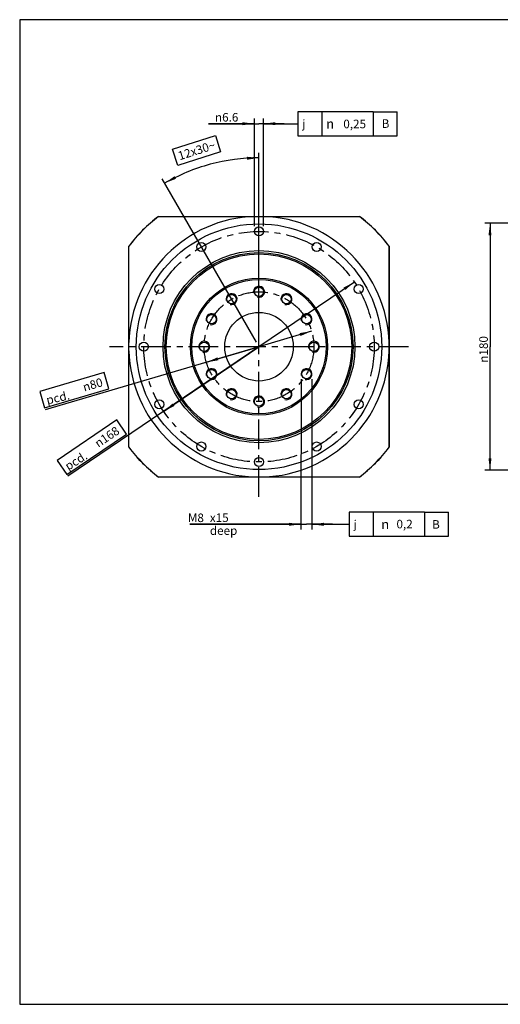
# Model space of a CAD drawing. Units: millimetres. Extents: x 12 to 1038, y 13 to 730.
# Drawn here: x 12 to 363, y 13 to 730 of the extents above; entities that cross this region are included whole.
import ezdxf

# ---------------------------------------------------------------- set-up
doc = ezdxf.new("R2010")
doc.units = ezdxf.units.MM
doc.header["$LTSCALE"] = 57.75
doc.linetypes.add('CENTER', pattern=[0.6, 0.375, -0.075, 0.075, -0.075])
doc.layers.get('0').update_dxf_attribs({"linetype": 'CONTINUOUS'})
for name, color, linetype in [('BEZUGSACHSEN', 7, 'CONTINUOUS'), ('BLATT1_AUSBLENDEN', 7, 'CONTINUOUS'), ('RUNDUNGEN', 7, 'CONTINUOUS'), ('TEIL_STARTBEZUEGE', 7, 'CONTINUOUS')]:
    doc.layers.add(name, color=color, linetype=linetype)
doc.styles.get("Standard").update_dxf_attribs({"font": 'txt', "width": 0.7})
doc.styles.add('TEXTSTYLE_2', font='gdt', dxfattribs={"width": 0.7})
doc.dimstyles.new('DIMSTYLE_2', dxfattribs={"dimtxt": 6.25, "dimasz": 8.75, "dimexe": 0.18, "dimexo": 0.0625, "dimgap": 0.09, "dimtad": 1, "dimdsep": 46, "dimtxsty": 'Standard', "dimblk": '_FILLED', "dimblk1": '_FILLED', "dimblk2": '_FILLED', "dimcen": 0.09, "dimclrt": 5, "dimadec": 0, "dimazin": 0, "dimtp": 0.5, "dimtm": 0.5, "dimtfac": 1, "dimtofl": 0, "dimtmove": 0, "dimatfit": 3, "dimldrblk": '_FILLED', "dimfxl": 0, "dimtolj": 1, "dimarcsym": 0})
doc.dimstyles.new('DIMSTYLE_6', dxfattribs={"dimtxt": 6.25, "dimasz": 8.75, "dimexe": 0.18, "dimexo": 0.0625, "dimgap": 0.09, "dimtad": 1, "dimdec": 3, "dimdsep": 46, "dimtxsty": 'Standard', "dimblk": '_FILLED', "dimblk1": '_FILLED', "dimblk2": '_FILLED', "dimcen": 0.09, "dimclrt": 5, "dimadec": 0, "dimazin": 0, "dimtp": 0.2, "dimtm": 0.2, "dimtfac": 1, "dimtdec": 3, "dimtofl": 0, "dimtmove": 0, "dimatfit": 3, "dimldrblk": '_FILLED', "dimfxl": 0, "dimtolj": 1, "dimarcsym": 0})
doc.dimstyles.new('DIMSTYLE_7', dxfattribs={"dimtxt": 6.25, "dimasz": 8.75, "dimexe": 0.18, "dimexo": 0.0625, "dimgap": 0.09, "dimtad": 1, "dimdec": 3, "dimdsep": 46, "dimtxsty": 'Standard', "dimblk": '_FILLED', "dimblk1": '_FILLED', "dimblk2": '_FILLED', "dimcen": 0.09, "dimclrt": 5, "dimadec": 0, "dimazin": 0, "dimtp": 0.5, "dimtm": 0.5, "dimtfac": 1, "dimtdec": 3, "dimtofl": 0, "dimtmove": 0, "dimatfit": 3, "dimldrblk": '_FILLED', "dimfxl": 0, "dimtolj": 1, "dimarcsym": 0})
doc.dimstyles.new('DIMSTYLE_8', dxfattribs={"dimtxt": 6.25, "dimasz": 8.75, "dimexe": 0.18, "dimexo": 0.0625, "dimgap": 0.09, "dimtad": 1, "dimdec": 3, "dimdsep": 46, "dimtxsty": 'Standard', "dimblk": '_FILLED', "dimblk1": '_FILLED', "dimblk2": '_FILLED', "dimcen": 0.09, "dimclrt": 5, "dimadec": 0, "dimazin": 0, "dimtp": 0.001, "dimtm": 0.001, "dimtfac": 1, "dimtdec": 3, "dimtofl": 0, "dimtmove": 0, "dimatfit": 3, "dimldrblk": '_FILLED', "dimfxl": 0, "dimtolj": 1, "dimarcsym": 0})
doc.dimstyles.new('DIMSTYLE_9', dxfattribs={"dimtxt": 6.25, "dimasz": 8.75, "dimexe": 0.18, "dimexo": 0.0625, "dimgap": 0.09, "dimtad": 1, "dimdec": 3, "dimdsep": 46, "dimtxsty": 'Standard', "dimblk": '_FILLED', "dimblk1": '_FILLED', "dimblk2": '_FILLED', "dimcen": 0.09, "dimclrt": 5, "dimadec": 0, "dimazin": 0, "dimtp": 0.3, "dimtm": 0.3, "dimtfac": 1, "dimtdec": 3, "dimtofl": 0, "dimtmove": 0, "dimatfit": 3, "dimldrblk": '_FILLED', "dimfxl": 0, "dimtolj": 1, "dimarcsym": 0})
doc.dimstyles.get("Standard").update_dxf_attribs({"dimtxt": 6.25, "dimasz": 8.75, "dimexe": 0.18, "dimexo": 0.0625, "dimgap": 0.09, "dimtad": 1, "dimdsep": 46, "dimtxsty": 'Standard', "dimblk": '_FILLED', "dimblk1": '_FILLED', "dimblk2": '_FILLED', "dimcen": 0.09, "dimclrt": 5, "dimadec": 0, "dimazin": 0, "dimtol": 1, "dimtp": 0.05, "dimtm": 0.05, "dimtfac": 1, "dimtofl": 0, "dimtmove": 0, "dimatfit": 3, "dimldrblk": '_FILLED', "dimfxl": 0, "dimtolj": 1, "dimarcsym": 0})

# ---------------------------------------------------------------- blocks, each defined once
blk = doc.blocks.new('_FILLED')
at = {"color": 0, "linetype": 'ByBlock'}
blk.add_solid([(0, 0), (-1, 0.125), (-1, -0.125)], dxfattribs=at)
blk = doc.blocks.new('*D14')
at = {"color": 2, "linetype": 'Continuous'}
for p, q in [((183.2, 654.32), (149.75, 654.31)), ((149.75, 654.31), (186.5, 654.32)), ((183.23, 579.56), (183.2, 658.07)), ((204.8, 654.33), (186.5, 654.32)), ((189.83, 579.56), (189.8, 658.07)), ((189.8, 654.32), (204.8, 654.33))]:
    blk.add_line(p, q, dxfattribs=at)
at = {"color": 2, "linetype": 'Continuous', "xscale": 8.75, "yscale": 8.75, "zscale": 8.75}
for p, rotation in [((183.2, 654.32), 0.0088198107), ((189.8, 654.32), 180.025163)]:
    blk.add_blockref('_FILLED', p, dxfattribs=dict(at, rotation=rotation))
at = {"color": 5, "linetype": 'Continuous', "insert": (171.48, 662.12), "char_height": 6.25, "width": 21.7262, "attachment_point": 3, "line_spacing_factor": 0.9, "style": 'TEXTSTYLE_2'}
blk.add_mtext('{\\Fgdt;n}\\Ftxt;6.6', dxfattribs=at)
blk = doc.blocks.new('SYMBOL_108_BL4', base_point=(251.15, 654.25))
at = {"color": 2, "linetype": 'Continuous'}
for p, q in [((214.9, 663), (214.9, 645.5)), ((269.9, 663), (214.9, 663)), ((232.4, 663), (232.4, 645.5)), ((269.9, 663), (269.9, 645.5)), ((269.9, 663), (287.4, 663)), ((287.4, 645.5), (287.4, 663)), ((214.9, 645.5), (269.9, 645.5)), ((269.9, 645.5), (287.4, 645.5))]:
    blk.add_line(p, q, dxfattribs=at)
at = {"color": 5, "linetype": 'Continuous', "style": 'TEXTSTYLE_2'}
for s, height, p in [('j', 6, (218.15, 651.25)), ('n', 7, (235.48, 650.75))]:
    blk.add_text(s, height=height, dxfattribs=at).set_placement(p)
blk = doc.blocks.new('*D15')
at = {"color": 2, "linetype": 'Continuous'}
for p, q in [((256.07, 538.94), (186.53, 491.81)), ((186.53, 491.81), (47.18, 397.36)), ((117, 444.68), (186.53, 491.81))]:
    blk.add_line(p, q, dxfattribs=at)
at = {"color": 2, "linetype": 'Continuous', "xscale": 8.75, "yscale": 8.75, "zscale": 8.75}
for p, rotation in [((256.07, 538.94), 34.1293867245), ((117, 444.68), 214.1293867245)]:
    blk.add_blockref('_FILLED', p, dxfattribs=dict(at, rotation=rotation))
at = {"color": 5, "linetype": 'Continuous', "insert": (81.94, 434.13), "char_height": 6.25, "width": 46.2798, "attachment_point": 3, "rotation": 34.12939, "line_spacing_factor": 0.9}
blk.add_mtext('     \\Fgdt;{\\Fgdt;n}\\Ftxt;168', dxfattribs=at)
blk = doc.blocks.new('*D16')
at = {"color": 2, "linetype": 'Continuous'}
for p, q in [((186.53, 495.56), (186.53, 633.17)), ((184.66, 495.06), (115.86, 614.23))]:
    blk.add_line(p, q, dxfattribs=at)
for start, end in [(105, 120), (90, 105)]:
    blk.add_arc((186.53, 491.81), 137.6, start, end, dxfattribs=at)
for points in [[(177.82, 628.04), (186.53, 629.42), (177.75, 630.23)], [(124.93, 616.08), (117.73, 610.98), (125.96, 614.15)]]:
    blk.add_solid(points, dxfattribs=at)
at = {"color": 5, "linetype": 'Continuous', "insert": (140.09, 637.83), "char_height": 6.25, "width": 26.4881, "attachment_point": 2, "rotation": 17.64471, "line_spacing_factor": 0.9}
blk.add_mtext('12x30\\Fgdt;{\\Fgdt;~}', dxfattribs=at)
blk = doc.blocks.new('*D17')
at = {"color": 2, "linetype": 'Continuous'}
for p, q in [((224.9, 503.14), (186.53, 491.81)), ((186.53, 491.81), (30.57, 445.77)), ((148.17, 480.49), (186.53, 491.81))]:
    blk.add_line(p, q, dxfattribs=at)
at = {"color": 2, "linetype": 'Continuous', "xscale": 8.75, "yscale": 8.75, "zscale": 8.75}
for p, rotation in [((224.9, 503.14), 16.4472878406), ((148.17, 480.49), 196.4472878406)]:
    blk.add_blockref('_FILLED', p, dxfattribs=dict(at, rotation=rotation))
at = {"color": 5, "linetype": 'Continuous', "insert": (71.43, 469.24), "char_height": 6.25, "width": 42.7083, "attachment_point": 3, "rotation": 16.44729, "line_spacing_factor": 0.9}
blk.add_mtext('     \\Fgdt;{\\Fgdt;n}\\Ftxt;80', dxfattribs=at)
blk = doc.blocks.new('*D18')
at = {"color": 2, "linetype": 'Continuous'}
for p, q in [((217.17, 468.06), (217.09, 358.64)), ((225.17, 468.06), (225.09, 358.63)), ((217.09, 362.39), (136.07, 362.44)), ((136.07, 362.44), (221.09, 362.38)), ((240.09, 362.37), (221.09, 362.38)), ((225.09, 362.38), (240.09, 362.37))]:
    blk.add_line(p, q, dxfattribs=at)
at = {"color": 2, "linetype": 'Continuous', "xscale": 8.75, "yscale": 8.75, "zscale": 8.75}
for p, rotation in [((217.09, 362.39), 359.9600361053), ((225.09, 362.38), 179.9542363559)]:
    blk.add_blockref('_FILLED', p, dxfattribs=dict(at, rotation=rotation))
at = {"color": 5, "linetype": 'Continuous', "insert": (146.34, 370.26), "char_height": 6.25, "width": 10.2679, "attachment_point": 3, "line_spacing_factor": 0.9}
blk.add_mtext('M8', dxfattribs=at)
blk = doc.blocks.new('SYMBOL_159_BL5', base_point=(288.58, 362.38))
at = {"color": 2, "linetype": 'Continuous'}
for p, q in [((252.33, 371.13), (252.33, 353.63)), ((307.33, 371.13), (252.33, 371.13)), ((269.83, 371.13), (269.83, 353.63)), ((307.33, 371.13), (307.33, 353.63)), ((307.33, 371.13), (324.83, 371.13)), ((324.83, 353.63), (324.83, 371.13)), ((252.33, 353.63), (307.33, 353.63)), ((307.33, 353.63), (324.83, 353.63))]:
    blk.add_line(p, q, dxfattribs=at)
at = {"color": 5, "linetype": 'Continuous', "style": 'TEXTSTYLE_2'}
for s, height, p in [('j', 6, (255.58, 359.38)), ('n', 7, (275.67, 358.88))]:
    blk.add_text(s, height=height, dxfattribs=at).set_placement(p)
blk = doc.blocks.new('*D21')
at = {"color": 2, "linetype": 'Continuous'}
for p, q in [((413.77, 581.81), (351.27, 581.81)), ((355.02, 581.81), (355.02, 491.81)), ((355.02, 401.81), (355.02, 491.81)), ((413.77, 401.81), (351.27, 401.81))]:
    blk.add_line(p, q, dxfattribs=at)
at = {"color": 2, "linetype": 'Continuous', "xscale": 8.75, "yscale": 8.75, "zscale": 8.75}
for p, rotation in [((355.02, 581.81), 90), ((355.02, 401.81), 270)]:
    blk.add_blockref('_FILLED', p, dxfattribs=dict(at, rotation=rotation))
at = {"color": 5, "linetype": 'Continuous', "insert": (347.21, 489.85), "char_height": 6.25, "width": 21.7262, "attachment_point": 2, "rotation": 90, "line_spacing_factor": 0.9, "style": 'TEXTSTYLE_2'}
blk.add_mtext('{\\Fgdt;n}\\Ftxt;180', dxfattribs=at)

msp = doc.modelspace()

# ---------------------------------------------------------------- linework, layer by layer
at = {"color": 2, "linetype": 'Continuous'}
for p, q in [((11.983, 730.1176), (11.983, 12.5879)), ((1037.777, 730.1176), (11.983, 730.1176)), ((11.983, 12.5879), (1037.777, 12.5879))]:
    msp.add_line(p, q, dxfattribs=at)
at = {"color": 7, "linetype": 'Continuous'}
for p, q in [((113.22, 586.8115), (259.8488, 586.8115)), ((113.237, 586.7615), (259.8317, 586.7615)), ((91.5344, 418.4971), (91.5344, 565.1259)), ((91.5844, 418.5142), (91.5844, 565.1088)), ((281.4844, 418.5142), (281.4844, 565.1088)), ((281.5344, 565.1259), (281.5344, 418.4971)), ((259.8488, 396.8115), (113.22, 396.8115)), ((113.237, 396.8615), (259.8317, 396.8615))]:
    msp.add_line(p, q, dxfattribs=at)
at = {"color": 2, "linetype": 'Continuous'}
for points in [[(127.3313, 623.9362), (123.5424, 635.8481), (154.7403, 645.7715), (158.5292, 633.8595), (127.3313, 623.9362)], [(30.1313, 447.2684), (77.0862, 461.1301), (73.5471, 473.1186), (26.5921, 459.2569), (30.1313, 447.2684)], [(46.3006, 398.6487), (89.7833, 428.1213), (82.77, 438.4684), (39.2873, 408.9959), (46.3006, 398.6487)]]:
    msp.add_lwpolyline(points, dxfattribs=at)
at = {"color": 7, "linetype": 'Continuous'}
for radius in [89.5, 70, 25]:
    msp.add_circle((186.5344, 491.8115), radius, dxfattribs=at)
for radius, start, end in [(120, 127.658462, 142.341538), (119.95, 127.6666054, 142.3333946), (95, 91.8590021, 178.1409979), (95, 1.8590021, 88.1409979), (119.95, 37.6666054, 52.3333946), (120, 37.658462, 52.341538), (95, 181.8590021, 268.1409979), (95, 271.8590021, 358.1409979), (120, 217.658462, 232.341538), (119.95, 217.6666054, 232.3333946), (119.95, 307.6666054, 322.3333946), (120, 307.658462, 322.341538)]:
    msp.add_arc((186.5344, 491.8115), radius, start, end, dxfattribs=at)
at = {"color": 2, "linetype": 'Continuous'}
for centre in [(186.5344, 531.8115), (166.5344, 526.4525), (206.5344, 526.4525), (151.8934, 511.8115), (221.1754, 511.8115), (146.5344, 491.8115), (226.5344, 491.8115), (151.8934, 471.8115), (221.1754, 471.8115), (166.5344, 457.1705), (206.5344, 457.1705), (186.5344, 451.8115)]:
    msp.add_arc(centre, 4, 255, 195, dxfattribs=at)
at = {"layer": 'BEZUGSACHSEN', "color": 7, "linetype": 'Continuous'}
for centre, radius in [((186.5344, 575.8115), 3.3), ((144.5344, 564.5576), 3.3), ((228.5344, 564.5576), 3.3), ((113.7882, 533.8115), 3.3), ((186.5344, 531.8115), 3.4), ((259.2805, 533.8115), 3.3), ((166.5344, 526.4525), 3.4), ((206.5344, 526.4525), 3.4), ((151.8934, 511.8115), 3.4), ((221.1754, 511.8115), 3.4), ((102.5344, 491.8115), 3.3), ((146.5344, 491.8115), 3.4), ((226.5344, 491.8115), 3.4), ((270.5344, 491.8115), 3.3), ((151.8934, 471.8115), 3.4), ((221.1754, 471.8115), 3.4), ((166.5344, 457.1705), 3.4), ((206.5344, 457.1705), 3.4), ((113.7882, 449.8115), 3.3), ((186.5344, 451.8115), 3.4), ((259.2805, 449.8115), 3.3), ((144.5344, 419.0654), 3.3), ((228.5344, 419.0654), 3.3), ((186.5344, 407.8115), 3.3)]:
    msp.add_circle(centre, radius, dxfattribs=at)
at = {"layer": 'BLATT1_AUSBLENDEN', "color": 2, "linetype": 'CENTER'}
for radius in [84, 40]:
    msp.add_circle((186.5344, 491.8115), radius, dxfattribs=at)
at = {"layer": 'RUNDUNGEN', "color": 9, "linetype": 'Continuous'}
for radius in [68.5926, 67.5964, 49]:
    msp.add_circle((186.5344, 491.8115), radius, dxfattribs=at)
at = {"layer": 'RUNDUNGEN', "color": 7, "linetype": 'Continuous'}
msp.add_circle((186.5344, 491.8115), 50, dxfattribs=at)
at = {"layer": 'TEIL_STARTBEZUEGE', "color": 2, "linetype": 'CENTER'}
for p, q in [((186.5344, 382.4374), (186.5344, 601.6077)), ((295.4674, 491.8115), (77.5344, 491.8115))]:
    msp.add_line(p, q, dxfattribs=at)

# ---------------------------------------------------------------- block references
at = {"color": 2, "linetype": 'Continuous'}
for name, p in [('SYMBOL_108_BL4', (251.1475, 654.2472)), ('SYMBOL_159_BL5', (288.5837, 362.3787))]:
    msp.add_blockref(name, p, dxfattribs=at)

# ---------------------------------------------------------------- texts
at = {"color": 5, "linetype": 'Continuous', "char_height": 6.25, "attachment_point": 1, "line_spacing_factor": 0.9}
for s, insert, width in [('0,25', (248.0354, 657.2581), 19.047619), ('B', (276.0289, 657.5375), 6.10119), ('x15 deep', (150.6927, 370.3025), 35.267857), ('0,2', (286.8072, 365.6709), 13.392857), ('B', (312.7979, 365.4464), 6.10119)]:
    msp.add_mtext(s, dxfattribs=dict(at, insert=insert, width=width))
at = {"color": 5, "linetype": 'Continuous', "char_height": 6.25, "width": 16.517857, "attachment_point": 1, "line_spacing_factor": 0.9}
for insert, rotation in [((30.7647, 455.7512), 13), ((44.1219, 406.7212), 32)]:
    msp.add_mtext('pcd.', dxfattribs=dict(at, insert=insert, rotation=rotation))

# ---------------------------------------------------------------- dimensions: what is measured, and where the dimension line sits
at = {"color": 2, "linetype": 'Continuous'}
for base, p1, p2, angle, text, dimstyle, picture, middle in [((189.7999, 654.3195), (183.2327, 579.56), (189.8327, 579.5629), 0.025163, '%%c<>', 'DIMSTYLE_6', '*D14', (149.7489, 658.999)), ((355.0187, 401.8115), (413.7687, 581.8115), (413.7687, 401.8115), 270, '%%c<>', 'DIMSTYLE_2', '*D21', (352.7649, 484.9956)), ((225.088, 362.3801), (217.1724, 468.0647), (225.1724, 468.0583), 359.9542364, 'M<>', 'DIMSTYLE_6', '*D18', (136.0682, 367.1305))]:
    dim = msp.add_linear_dim(base=base, p1=p1, p2=p2, angle=angle, text=text, dimstyle=dimstyle, dxfattribs=at)
    dim.commit()
    dim.dimension.update_dxf_attribs({"geometry": picture, "text_midpoint": middle, "dimtype": 160})
dim = msp.add_angular_dim_2l(base=(150.9198, 624.7268), line1=((186.5344, 633.1656), (186.5344, 495.5615)), line2=((184.6594, 495.0591), (115.8574, 614.2277)), text='12x<>', dimstyle='DIMSTYLE_8', dxfattribs=at)
dim.commit()
dim.dimension.update_dxf_attribs({"geometry": '*D16', "text_midpoint": (139.5049, 639.4332), "dimtype": 162})
for p1, p2, dimstyle, picture, middle in [((117.0015, 444.6821), (256.0673, 538.9408), 'DIMSTYLE_7', '*D15', (84.5803, 420.9366)), ((148.1712, 480.4862), (224.8976, 503.1368), 'DIMSTYLE_9', '*D17', (70.3211, 469.7857))]:
    dim = msp.add_diameter_dim_2p(p1=p1, p2=p2, text='     %%c<>', dimstyle=dimstyle, dxfattribs=at)
    dim.commit()
    dim.dimension.update_dxf_attribs({"geometry": picture, "text_midpoint": middle, "dimtype": 163})

# ---------------------------------------------------------------- leaders
for points, override in [([(189.7999, 654.3195), (214.8974, 654.3115), (214.8975, 654.3115)], {"dimtad": 0, "dimldrblk": 'NONE'}), ([(225.088, 362.3801), (252.3336, 362.443), (252.3337, 362.443)], {"dimtad": 0})]:
    msp.add_leader(points, dimstyle='Standard', override=override, dxfattribs=at)

doc.saveas('drawing.dxf')
